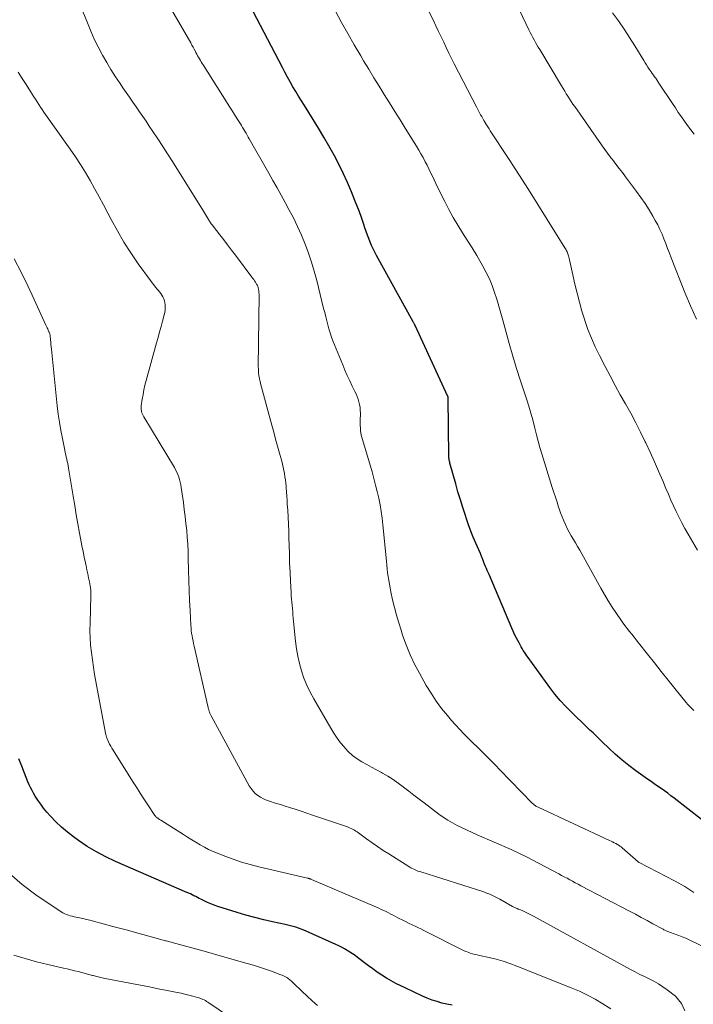
# Model space of a CAD drawing. Units: feet. Extents: x 1915000 to 1920011, y 515000 to 520000.
# Drawn here: x 1915285 to 1915378, y 517569 to 517704 of the extents above; entities that cross this region are included whole.
import ezdxf

# ---------------------------------------------------------------- set-up
doc = ezdxf.new("R2010")
doc.units = ezdxf.units.FT
doc.header["$LTSCALE"] = 100
doc.header["$MEASUREMENT"] = 0
doc.layers.add('CONTOUR INDEX', color=32, linetype='Continuous', lineweight=25)
doc.layers.add('CONTOUR INTERMEDIATE', color=40, linetype='Continuous', lineweight=15)

msp = doc.modelspace()

# ---------------------------------------------------------------- linework, layer by layer
at = {"layer": 'CONTOUR INDEX', "flags": 128}
for points, elevation in [([(1915378.98, 517593.99), (1915375.24, 517596.91), (1915374.79, 517597.25), (1915374.34, 517597.58), (1915373.89, 517597.91), (1915373.43, 517598.23), (1915372.96, 517598.54), (1915372.5, 517598.86), (1915372.05, 517599.18), (1915371.59, 517599.5), (1915369.98, 517600.66), (1915369.01, 517601.39), (1915368.07, 517602.14), (1915367.15, 517602.94), (1915366.26, 517603.77), (1915365.36, 517604.65), (1915364.94, 517605.05), (1915364.52, 517605.46), (1915364.1, 517605.86), (1915363.67, 517606.26), (1915363.25, 517606.66), (1915362.83, 517607.06), (1915362.4, 517607.47), (1915361.98, 517607.87), (1915361.17, 517608.66), (1915360.37, 517609.47), (1915359.59, 517610.32), (1915358.86, 517611.2), (1915358.17, 517612.11), (1915355.19, 517616.2), (1915355.02, 517616.44), (1915354.85, 517616.69), (1915354.68, 517616.93), (1915354.52, 517617.18), (1915354.37, 517617.44), (1915354.22, 517617.69), (1915354.07, 517617.95), (1915353.93, 517618.21), (1915353.76, 517618.53), (1915353.54, 517618.95), (1915353.33, 517619.38), (1915353.13, 517619.81), (1915352.94, 517620.25), (1915349.81, 517627.6), (1915349.69, 517627.88), (1915349.57, 517628.16), (1915349.45, 517628.44), (1915349.33, 517628.72), (1915349.2, 517629.03), (1915349.15, 517629.15), (1915349.09, 517629.27), (1915349.04, 517629.4), (1915349, 517629.52), (1915348.99, 517629.54), (1915348.95, 517629.66), (1915348.9, 517629.77), (1915348.86, 517629.89), (1915348.81, 517630), (1915348.77, 517630.12), (1915348.72, 517630.23), (1915348.67, 517630.34), (1915348.62, 517630.46), (1915348, 517631.89), (1915347.65, 517632.72), (1915347.32, 517633.56), (1915347.01, 517634.4), (1915346.71, 517635.26), (1915346.56, 517635.7), (1915346.21, 517636.78), (1915345.88, 517637.86), (1915345.55, 517638.95), (1915345.24, 517640.04), (1915344.44, 517642.9), (1915344.41, 517643.01), (1915344.38, 517643.13), (1915344.36, 517643.24), (1915344.34, 517643.36), (1915344.32, 517643.47), (1915344.31, 517643.59), (1915344.31, 517643.71), (1915344.3, 517643.82), (1915344.22, 517651.8), (1915344.22, 517651.82), (1915344.22, 517651.84), (1915344.22, 517651.86), (1915344.21, 517651.88), (1915344.19, 517651.96), (1915344.19, 517651.98), (1915344.18, 517652.01), (1915344.17, 517652.03), (1915344.17, 517652.04), (1915339.67, 517661.76), (1915339.64, 517661.83), (1915339.61, 517661.89), (1915339.58, 517661.95), (1915339.54, 517662.01), (1915339.51, 517662.07), (1915339.48, 517662.13), (1915339.45, 517662.19), (1915339.41, 517662.25), (1915334.38, 517671.36), (1915334.14, 517671.81), (1915333.91, 517672.27), (1915333.7, 517672.74), (1915333.49, 517673.22), (1915333.31, 517673.7), (1915333.12, 517674.18), (1915332.95, 517674.66), (1915332.78, 517675.15), (1915332.58, 517675.77), (1915332.3, 517676.57), (1915332.02, 517677.36), (1915331.72, 517678.15), (1915331.41, 517678.93), (1915330.93, 517680.11), (1915330.39, 517681.39), (1915329.81, 517682.65), (1915329.2, 517683.9), (1915328.55, 517685.13), (1915328.53, 517685.16), (1915327.84, 517686.4), (1915327.14, 517687.62), (1915326.41, 517688.83), (1915325.67, 517690.03), (1915324.46, 517691.96), (1915324.07, 517692.6), (1915323.67, 517693.25), (1915323.28, 517693.89), (1915322.9, 517694.54), (1915322.53, 517695.2), (1915322.16, 517695.86), (1915321.8, 517696.52), (1915321.44, 517697.19), (1915316.95, 517705.81)], 900), ([(1915344.74, 517568.5), (1915344.04, 517568.64), (1915343.35, 517568.8), (1915342.67, 517568.99), (1915342, 517569.2), (1915341.34, 517569.45), (1915340.69, 517569.74), (1915338.37, 517570.83), (1915337.7, 517571.15), (1915337.03, 517571.5), (1915336.38, 517571.86), (1915335.73, 517572.23), (1915335.09, 517572.63), (1915334.46, 517573.04), (1915333.85, 517573.47), (1915333.25, 517573.91), (1915331.77, 517575.04), (1915331.42, 517575.3), (1915331.07, 517575.55), (1915330.7, 517575.79), (1915330.34, 517576.02), (1915329.96, 517576.24), (1915329.58, 517576.45), (1915329.2, 517576.65), (1915328.8, 517576.83), (1915324.72, 517578.66), (1915324.37, 517578.81), (1915324.01, 517578.95), (1915323.65, 517579.08), (1915323.29, 517579.2), (1915322.93, 517579.31), (1915322.56, 517579.41), (1915322.19, 517579.5), (1915321.82, 517579.59), (1915320.1, 517579.95), (1915318.88, 517580.23), (1915317.66, 517580.53), (1915316.44, 517580.87), (1915315.24, 517581.22), (1915312.59, 517582.05), (1915312.1, 517582.21), (1915311.62, 517582.39), (1915311.15, 517582.6), (1915310.69, 517582.82), (1915310.25, 517583.04), (1915310.01, 517583.16), (1915309.77, 517583.28), (1915309.54, 517583.4), (1915309.3, 517583.53), (1915309.06, 517583.65), (1915308.82, 517583.76), (1915308.58, 517583.87), (1915308.34, 517583.98), (1915298.55, 517588.23), (1915297.22, 517588.86), (1915295.92, 517589.54), (1915294.66, 517590.3), (1915293.43, 517591.11), (1915292.76, 517591.59), (1915291.92, 517592.23), (1915291.11, 517592.91), (1915290.34, 517593.65), (1915289.61, 517594.42), (1915289.1, 517595.01), (1915288.67, 517595.53), (1915288.26, 517596.07), (1915287.88, 517596.62), (1915287.52, 517597.19), (1915287.28, 517597.59), (1915287.07, 517597.97), (1915286.86, 517598.36), (1915286.67, 517598.76), (1915286.5, 517599.17), (1915286.03, 517600.32), (1915285.65, 517601.3), (1915285.28, 517602.3)], 880)]:
    msp.add_lwpolyline(points, dxfattribs=dict(at, elevation=elevation))
at = {"layer": 'CONTOUR INTERMEDIATE', "flags": 128}
for points, elevation in [([(1915378.29, 517662.65), (1915377.45, 517664.47), (1915376.68, 517666.31), (1915374.84, 517671.04), (1915374.59, 517671.7), (1915374.33, 517672.35), (1915374.08, 517673.01), (1915373.83, 517673.67), (1915373.57, 517674.31), (1915373.28, 517674.95), (1915372.97, 517675.58), (1915372.63, 517676.19), (1915372.31, 517676.75), (1915371.78, 517677.62), (1915371.23, 517678.49), (1915370.65, 517679.33), (1915370.06, 517680.16), (1915368.98, 517681.62), (1915368.55, 517682.19), (1915368.12, 517682.76), (1915367.68, 517683.33), (1915367.24, 517683.9), (1915366.75, 517684.54), (1915366.55, 517684.79), (1915366.36, 517685.04), (1915366.17, 517685.29), (1915365.98, 517685.54), (1915365.79, 517685.79), (1915365.61, 517686.05), (1915365.42, 517686.3), (1915365.24, 517686.56), (1915361.58, 517691.82), (1915361.34, 517692.16), (1915361.1, 517692.52), (1915360.87, 517692.87), (1915360.64, 517693.23), (1915360.42, 517693.58), (1915360.2, 517693.94), (1915359.98, 517694.3), (1915359.76, 517694.67), (1915356.77, 517699.62), (1915356.57, 517699.95), (1915356.37, 517700.29), (1915356.18, 517700.62), (1915355.99, 517700.96), (1915355.81, 517701.3), (1915355.63, 517701.64), (1915355.46, 517701.99), (1915355.29, 517702.34), (1915350.17, 517713.2)], 912), ([(1915381.1, 517575.65), (1915377.3, 517577.46), (1915376.82, 517577.68), (1915376.34, 517577.89), (1915375.85, 517578.08), (1915375.36, 517578.26), (1915374.6, 517578.53), (1915374.48, 517578.57), (1915374.37, 517578.62), (1915374.26, 517578.66), (1915374.15, 517578.71), (1915374.04, 517578.76), (1915373.94, 517578.81), (1915373.83, 517578.86), (1915373.72, 517578.92), (1915372.32, 517579.68), (1915371.52, 517580.12), (1915370.71, 517580.55), (1915369.9, 517580.98), (1915369.09, 517581.41), (1915362.41, 517584.9), (1915362.03, 517585.1), (1915361.65, 517585.3), (1915361.28, 517585.5), (1915360.9, 517585.7), (1915360.52, 517585.91), (1915360.14, 517586.11), (1915359.76, 517586.31), (1915359.38, 517586.51), (1915355.65, 517588.48), (1915355.3, 517588.66), (1915354.96, 517588.84), (1915354.61, 517589.02), (1915354.26, 517589.19), (1915353.91, 517589.36), (1915353.56, 517589.53), (1915353.21, 517589.69), (1915352.85, 517589.85), (1915348.17, 517591.9), (1915347.49, 517592.2), (1915346.8, 517592.52), (1915346.13, 517592.84), (1915345.45, 517593.17), (1915344.79, 517593.52), (1915344.15, 517593.89), (1915343.53, 517594.3), (1915342.92, 517594.73), (1915340.91, 517596.25), (1915340.2, 517596.79), (1915339.49, 517597.33), (1915338.78, 517597.88), (1915338.08, 517598.43), (1915338.01, 517598.48), (1915337.33, 517598.99), (1915336.63, 517599.47), (1915335.91, 517599.92), (1915335.18, 517600.34), (1915335.04, 517600.42), (1915334.36, 517600.78), (1915333.69, 517601.16), (1915333.02, 517601.53), (1915332.35, 517601.91), (1915331.7, 517602.32), (1915331.09, 517602.77), (1915330.53, 517603.28), (1915330, 517603.83), (1915329.95, 517603.89), (1915329.44, 517604.52), (1915328.96, 517605.16), (1915328.51, 517605.82), (1915328.08, 517606.51), (1915325.74, 517610.55), (1915325.25, 517611.47), (1915324.8, 517612.41), (1915324.41, 517613.38), (1915324.07, 517614.37), (1915323.79, 517615.37), (1915323.55, 517616.39), (1915323.38, 517617.41), (1915323.25, 517618.45), (1915322.94, 517621.62), (1915322.9, 517622.06), (1915322.86, 517622.49), (1915322.82, 517622.93), (1915322.77, 517623.37), (1915322.73, 517623.8), (1915322.69, 517624.24), (1915322.66, 517624.68), (1915322.64, 517625.12), (1915322.55, 517626.7), (1915322.49, 517627.92), (1915322.44, 517629.15), (1915322.4, 517630.38), (1915322.37, 517631.61), (1915322.35, 517632.58), (1915322.32, 517633.54), (1915322.28, 517634.51), (1915322.23, 517635.48), (1915322.17, 517636.44), (1915322.12, 517637.26), (1915322.08, 517637.82), (1915322.04, 517638.37), (1915322, 517638.93), (1915321.96, 517639.48), (1915321.94, 517639.72), (1915321.91, 517640.15), (1915321.86, 517640.59), (1915321.8, 517641.02), (1915321.74, 517641.46), (1915321.66, 517641.89), (1915321.57, 517642.32), (1915321.47, 517642.74), (1915321.36, 517643.17), (1915321.06, 517644.24), (1915320.79, 517645.21), (1915320.52, 517646.17), (1915320.26, 517647.13), (1915320, 517648.09), (1915318.46, 517653.83), (1915318.43, 517653.92), (1915318.41, 517654.02), (1915318.38, 517654.12), (1915318.35, 517654.22), (1915318.33, 517654.32), (1915318.3, 517654.42), (1915318.29, 517654.52), (1915318.27, 517654.62), (1915318.22, 517654.97), (1915318.18, 517655.24), (1915318.16, 517655.52), (1915318.15, 517655.8), (1915318.14, 517656.08), (1915318.24, 517665.92), (1915318.24, 517666.08), (1915318.23, 517666.25), (1915318.22, 517666.41), (1915318.2, 517666.58), (1915318.18, 517666.67), (1915318.16, 517666.79), (1915318.13, 517666.9), (1915318.1, 517667.02), (1915318.06, 517667.13), (1915318.01, 517667.24), (1915317.96, 517667.34), (1915317.9, 517667.44), (1915317.84, 517667.55), (1915317.74, 517667.7), (1915317.63, 517667.88), (1915317.51, 517668.06), (1915317.39, 517668.23), (1915317.26, 517668.4), (1915315, 517671.41), (1915314.47, 517672.12), (1915313.93, 517672.82), (1915313.39, 517673.53), (1915312.85, 517674.23), (1915311.93, 517675.4), (1915311.84, 517675.52), (1915311.76, 517675.63), (1915311.67, 517675.74), (1915311.59, 517675.86), (1915311.51, 517675.97), (1915311.43, 517676.09), (1915311.36, 517676.21), (1915311.28, 517676.33), (1915311.16, 517676.55), (1915311.02, 517676.78), (1915310.88, 517677), (1915310.74, 517677.23), (1915310.6, 517677.46), (1915306.34, 517684.27), (1915305.69, 517685.31), (1915305.02, 517686.35), (1915304.34, 517687.38), (1915303.66, 517688.41), (1915303.17, 517689.13), (1915302.72, 517689.79), (1915302.27, 517690.45), (1915301.82, 517691.11), (1915301.36, 517691.76), (1915300.9, 517692.42), (1915300.45, 517693.08), (1915299.99, 517693.73), (1915299.54, 517694.39), (1915299.15, 517694.96), (1915298.52, 517695.91), (1915297.91, 517696.88), (1915297.33, 517697.86), (1915296.77, 517698.85), (1915296.71, 517698.95), (1915296.15, 517700.01), (1915295.62, 517701.08), (1915295.14, 517702.17), (1915294.67, 517703.28), (1915293.41, 517706.47)], 892), ([(1915377.94, 517583.97), (1915376.68, 517584.77), (1915375.38, 517585.51), (1915370.42, 517588.08), (1915370.4, 517588.09), (1915370.38, 517588.1), (1915370.37, 517588.11), (1915370.35, 517588.12), (1915370.29, 517588.15), (1915370.28, 517588.16), (1915368.11, 517590.08), (1915368.05, 517590.13), (1915368, 517590.18), (1915367.94, 517590.22), (1915367.88, 517590.27), (1915367.79, 517590.34), (1915367.7, 517590.41), (1915367.23, 517590.67), (1915367.01, 517590.79), (1915366.78, 517590.9), (1915366.56, 517591.01), (1915366.33, 517591.12), (1915356.55, 517595.66), (1915356.45, 517595.71), (1915356.34, 517595.76), (1915356.25, 517595.83), (1915356.15, 517595.89), (1915356.06, 517595.96), (1915355.97, 517596.04), (1915355.88, 517596.11), (1915355.8, 517596.2), (1915351.25, 517600.86), (1915350.75, 517601.38), (1915350.23, 517601.9), (1915349.72, 517602.41), (1915349.2, 517602.93), (1915348.69, 517603.44), (1915348.17, 517603.95), (1915347.65, 517604.46), (1915347.13, 517604.97), (1915346.97, 517605.13), (1915346.37, 517605.72), (1915345.79, 517606.33), (1915345.22, 517606.95), (1915344.67, 517607.58), (1915344.11, 517608.24), (1915343.31, 517609.23), (1915342.55, 517610.24), (1915341.86, 517611.3), (1915341.2, 517612.39), (1915340.27, 517614.04), (1915339.6, 517615.31), (1915338.98, 517616.6), (1915338.44, 517617.93), (1915337.95, 517619.28), (1915337.74, 517619.96), (1915337.41, 517620.99), (1915337.11, 517622.04), (1915336.84, 517623.09), (1915336.58, 517624.14), (1915336.34, 517625.23), (1915336.23, 517625.75), (1915336.13, 517626.27), (1915336.04, 517626.79), (1915335.96, 517627.32), (1915335.89, 517627.84), (1915335.83, 517628.37), (1915335.77, 517628.9), (1915335.72, 517629.43), (1915335.25, 517634.4), (1915335.15, 517635.33), (1915335.02, 517636.25), (1915334.86, 517637.16), (1915334.68, 517638.07), (1915334.47, 517638.98), (1915334.24, 517639.88), (1915334, 517640.78), (1915333.75, 517641.67), (1915332.43, 517646.11), (1915332.35, 517646.43), (1915332.28, 517646.74), (1915332.22, 517647.06), (1915332.18, 517647.38), (1915332.16, 517647.71), (1915332.14, 517648.03), (1915332.13, 517648.36), (1915332.13, 517648.68), (1915332.15, 517649.76), (1915332.14, 517650.15), (1915332.1, 517650.53), (1915332.04, 517650.91), (1915331.95, 517651.28), (1915331.84, 517651.65), (1915331.71, 517652.01), (1915331.56, 517652.37), (1915331.4, 517652.72), (1915331.04, 517653.46), (1915330.69, 517654.18), (1915330.35, 517654.91), (1915330.03, 517655.64), (1915329.72, 517656.38), (1915328.39, 517659.65), (1915328.18, 517660.19), (1915327.99, 517660.74), (1915327.82, 517661.29), (1915327.67, 517661.84), (1915327.53, 517662.41), (1915327.39, 517662.97), (1915327.25, 517663.53), (1915327.11, 517664.09), (1915326.16, 517667.94), (1915325.82, 517669.21), (1915325.45, 517670.47), (1915325.02, 517671.71), (1915324.57, 517672.94), (1915324.06, 517674.15), (1915323.53, 517675.35), (1915322.96, 517676.52), (1915322.35, 517677.69), (1915321.83, 517678.64), (1915321.27, 517679.66), (1915320.71, 517680.67), (1915320.14, 517681.68), (1915319.57, 517682.69), (1915316.9, 517687.37), (1915316.75, 517687.63), (1915316.6, 517687.9), (1915316.45, 517688.16), (1915316.29, 517688.42), (1915316.14, 517688.68), (1915315.99, 517688.94), (1915315.83, 517689.19), (1915315.67, 517689.45), (1915315.25, 517690.12), (1915314.88, 517690.71), (1915314.51, 517691.3), (1915314.14, 517691.88), (1915313.77, 517692.47), (1915310.56, 517697.52), (1915310.43, 517697.73), (1915310.3, 517697.94), (1915310.18, 517698.15), (1915310.05, 517698.36), (1915309.93, 517698.58), (1915309.81, 517698.79), (1915309.7, 517699.01), (1915309.58, 517699.22), (1915309.5, 517699.38), (1915309.34, 517699.67), (1915309.18, 517699.96), (1915309.02, 517700.25), (1915308.86, 517700.54), (1915305.12, 517707.07)], 896), ([(1915377.92, 517608.94), (1915377.64, 517609.2), (1915377.37, 517609.47), (1915377.12, 517609.75), (1915376.87, 517610.04), (1915375.33, 517611.94), (1915374.39, 517613.11), (1915373.44, 517614.28), (1915372.51, 517615.46), (1915371.58, 517616.65), (1915370.34, 517618.23), (1915370.03, 517618.62), (1915369.72, 517619.01), (1915369.41, 517619.4), (1915369.09, 517619.79), (1915368.78, 517620.18), (1915368.48, 517620.57), (1915368.18, 517620.97), (1915367.89, 517621.38), (1915367.3, 517622.25), (1915366.73, 517623.1), (1915366.18, 517623.97), (1915365.65, 517624.85), (1915365.14, 517625.74), (1915362.55, 517630.43), (1915362.27, 517630.93), (1915361.98, 517631.43), (1915361.69, 517631.93), (1915361.39, 517632.42), (1915361.09, 517632.91), (1915360.81, 517633.42), (1915360.55, 517633.93), (1915360.3, 517634.45), (1915360.06, 517634.98), (1915359.84, 517635.52), (1915359.64, 517636.06), (1915359.45, 517636.61), (1915359.37, 517636.85), (1915359.15, 517637.52), (1915358.93, 517638.19), (1915358.71, 517638.87), (1915358.5, 517639.54), (1915357.07, 517644.15), (1915356.8, 517645.02), (1915356.55, 517645.9), (1915356.32, 517646.78), (1915356.09, 517647.67), (1915355.81, 517648.81), (1915355.73, 517649.13), (1915355.65, 517649.44), (1915355.57, 517649.75), (1915355.48, 517650.06), (1915355.39, 517650.37), (1915355.29, 517650.68), (1915355.2, 517650.99), (1915355.1, 517651.29), (1915354.13, 517654.19), (1915353.58, 517655.88), (1915353.06, 517657.57), (1915352.56, 517659.28), (1915352.1, 517660.99), (1915351.7, 517662.51), (1915351.44, 517663.47), (1915351.17, 517664.42), (1915350.88, 517665.37), (1915350.58, 517666.31), (1915350.24, 517667.24), (1915349.87, 517668.15), (1915349.44, 517669.03), (1915348.98, 517669.9), (1915348.74, 517670.31), (1915348.12, 517671.37), (1915347.48, 517672.42), (1915346.83, 517673.46), (1915346.17, 517674.49), (1915345.51, 517675.55), (1915344.88, 517676.6), (1915344.29, 517677.68), (1915343.73, 517678.78), (1915342.75, 517680.75), (1915342.5, 517681.25), (1915342.26, 517681.75), (1915342.03, 517682.25), (1915341.79, 517682.75), (1915341.56, 517683.25), (1915341.32, 517683.75), (1915341.06, 517684.24), (1915340.8, 517684.73), (1915340.76, 517684.81), (1915340.46, 517685.33), (1915340.16, 517685.85), (1915339.85, 517686.37), (1915339.54, 517686.88), (1915338.31, 517688.85), (1915337.59, 517690), (1915336.87, 517691.15), (1915336.15, 517692.3), (1915335.43, 517693.45), (1915334.71, 517694.61), (1915334, 517695.76), (1915333.3, 517696.93), (1915332.6, 517698.09), (1915332.19, 517698.78), (1915331.31, 517700.3), (1915330.43, 517701.82), (1915329.57, 517703.36), (1915328.73, 517704.9)], 904), ([(1915378.41, 517630.95), (1915377.14, 517633.14), (1915376.71, 517633.9), (1915376.3, 517634.67), (1915375.9, 517635.44), (1915375.52, 517636.23), (1915375.15, 517637.02), (1915374.79, 517637.82), (1915374.44, 517638.62), (1915374.1, 517639.42), (1915373.66, 517640.45), (1915373.09, 517641.77), (1915372.51, 517643.08), (1915371.92, 517644.38), (1915371.32, 517645.68), (1915371.26, 517645.8), (1915370.61, 517647.12), (1915369.95, 517648.42), (1915369.26, 517649.72), (1915368.55, 517651), (1915367.83, 517652.27), (1915367.12, 517653.55), (1915366.43, 517654.85), (1915365.75, 517656.14), (1915364.96, 517657.67), (1915364.39, 517658.84), (1915363.86, 517660.03), (1915363.39, 517661.24), (1915362.96, 517662.46), (1915362.95, 517662.49), (1915362.57, 517663.72), (1915362.21, 517664.95), (1915361.9, 517666.2), (1915361.6, 517667.45), (1915361.24, 517669.13), (1915361.15, 517669.55), (1915361.05, 517669.96), (1915360.95, 517670.37), (1915360.85, 517670.78), (1915360.72, 517671.31), (1915360.68, 517671.45), (1915360.63, 517671.6), (1915360.58, 517671.75), (1915360.52, 517671.89), (1915360.46, 517672.03), (1915360.39, 517672.17), (1915360.31, 517672.3), (1915360.23, 517672.44), (1915357.81, 517676.31), (1915356.51, 517678.38), (1915355.21, 517680.44), (1915353.89, 517682.49), (1915352.56, 517684.54), (1915349.98, 517688.49), (1915349.81, 517688.77), (1915349.63, 517689.04), (1915349.46, 517689.32), (1915349.29, 517689.6), (1915349.28, 517689.63), (1915349.12, 517689.89), (1915348.97, 517690.16), (1915348.81, 517690.43), (1915348.66, 517690.69), (1915348.52, 517690.96), (1915348.37, 517691.23), (1915348.23, 517691.5), (1915348.08, 517691.78), (1915345.02, 517697.69), (1915344.65, 517698.42), (1915344.29, 517699.16), (1915343.93, 517699.9), (1915343.59, 517700.64), (1915343.24, 517701.39), (1915342.89, 517702.13), (1915342.53, 517702.87), (1915342.17, 517703.6), (1915341.12, 517705.67)], 908), ([(1915377.97, 517688.02), (1915377.51, 517688.6), (1915377.07, 517689.19), (1915376.64, 517689.79), (1915376.22, 517690.4), (1915375.8, 517691.01), (1915375.39, 517691.62), (1915374.98, 517692.24), (1915373.14, 517695.03), (1915372.99, 517695.25), (1915372.84, 517695.47), (1915372.69, 517695.69), (1915372.53, 517695.9), (1915372.37, 517696.12), (1915372.22, 517696.34), (1915372.07, 517696.56), (1915371.92, 517696.78), (1915371.82, 517696.93), (1915371.63, 517697.22), (1915371.43, 517697.52), (1915371.24, 517697.82), (1915371.06, 517698.12), (1915369.82, 517700.14), (1915369.09, 517701.3), (1915368.35, 517702.44), (1915367.57, 517703.57), (1915366.78, 517704.68)], 916), ([(1915376.7, 517567.71), (1915376.22, 517568.75), (1915375.42, 517569.72), (1915374.26, 517570.62), (1915373.68, 517571.04), (1915373.08, 517571.44), (1915372.46, 517571.79), (1915371.82, 517572.11), (1915371.17, 517572.42), (1915370.53, 517572.73), (1915369.89, 517573.06), (1915369.25, 517573.4), (1915355.93, 517580.73), (1915355.56, 517580.92), (1915355.2, 517581.1), (1915354.82, 517581.27), (1915354.44, 517581.44), (1915353.9, 517581.66), (1915353.79, 517581.7), (1915353.67, 517581.75), (1915353.56, 517581.8), (1915353.45, 517581.84), (1915353.34, 517581.89), (1915353.23, 517581.94), (1915353.12, 517582), (1915353.02, 517582.06), (1915351.29, 517583.05), (1915351.03, 517583.2), (1915350.76, 517583.34), (1915350.49, 517583.48), (1915350.22, 517583.6), (1915349.94, 517583.72), (1915349.66, 517583.84), (1915349.37, 517583.94), (1915349.08, 517584.04), (1915340.43, 517586.78), (1915340.24, 517586.84), (1915340.04, 517586.91), (1915339.85, 517586.99), (1915339.66, 517587.07), (1915339.47, 517587.16), (1915339.28, 517587.25), (1915339.1, 517587.36), (1915338.92, 517587.46), (1915336.04, 517589.26), (1915335.27, 517589.75), (1915334.51, 517590.26), (1915333.75, 517590.78), (1915333.01, 517591.31), (1915331.88, 517592.14), (1915331.71, 517592.27), (1915331.52, 517592.39), (1915331.34, 517592.5), (1915331.15, 517592.61), (1915330.96, 517592.71), (1915330.76, 517592.8), (1915330.56, 517592.89), (1915330.36, 517592.96), (1915325.59, 517594.59), (1915324.8, 517594.86), (1915324, 517595.12), (1915323.21, 517595.38), (1915322.42, 517595.64), (1915321.84, 517595.82), (1915321.33, 517595.98), (1915320.83, 517596.14), (1915320.32, 517596.29), (1915319.82, 517596.45), (1915319.67, 517596.49), (1915319.25, 517596.64), (1915318.84, 517596.82), (1915318.45, 517597.04), (1915318.07, 517597.28), (1915317.72, 517597.56), (1915317.41, 517597.87), (1915317.14, 517598.22), (1915316.9, 517598.6), (1915311.67, 517608.22), (1915311.62, 517608.31), (1915311.58, 517608.41), (1915311.53, 517608.5), (1915311.49, 517608.59), (1915311.45, 517608.69), (1915311.41, 517608.78), (1915311.38, 517608.88), (1915311.35, 517608.98), (1915311.33, 517609.03), (1915311.3, 517609.15), (1915311.27, 517609.28), (1915311.24, 517609.4), (1915311.21, 517609.53), (1915309.33, 517617.76), (1915309.25, 517618.12), (1915309.18, 517618.48), (1915309.11, 517618.83), (1915309.04, 517619.19), (1915308.98, 517619.56), (1915308.93, 517619.92), (1915308.9, 517620.28), (1915308.87, 517620.65), (1915308.77, 517622.67), (1915308.7, 517624.04), (1915308.65, 517625.42), (1915308.6, 517626.79), (1915308.57, 517628.17), (1915308.53, 517629.84), (1915308.5, 517630.8), (1915308.46, 517631.75), (1915308.39, 517632.71), (1915308.31, 517633.66), (1915308.21, 517634.62), (1915308.1, 517635.57), (1915307.98, 517636.52), (1915307.86, 517637.47), (1915307.56, 517639.55), (1915307.5, 517639.91), (1915307.43, 517640.27), (1915307.33, 517640.62), (1915307.22, 517640.97), (1915307.09, 517641.31), (1915306.95, 517641.64), (1915306.78, 517641.97), (1915306.61, 517642.28), (1915302.4, 517649.24), (1915302.31, 517649.42), (1915302.22, 517649.6), (1915302.16, 517649.79), (1915302.1, 517649.98), (1915302.09, 517650.04), (1915302.06, 517650.21), (1915302.04, 517650.38), (1915302.04, 517650.55), (1915302.06, 517650.73), (1915302.2, 517651.67), (1915302.31, 517652.31), (1915302.43, 517652.95), (1915302.58, 517653.58), (1915302.74, 517654.21), (1915304.18, 517659.38), (1915304.39, 517660.13), (1915304.59, 517660.88), (1915304.79, 517661.63), (1915304.99, 517662.38), (1915305.22, 517663.25), (1915305.29, 517663.57), (1915305.33, 517663.89), (1915305.35, 517664.21), (1915305.35, 517664.53), (1915305.35, 517664.62), (1915305.32, 517664.9), (1915305.26, 517665.17), (1915305.16, 517665.43), (1915305.04, 517665.69), (1915304.9, 517665.93), (1915304.74, 517666.16), (1915304.57, 517666.39), (1915304.39, 517666.61), (1915304.27, 517666.75), (1915304.02, 517667.04), (1915303.78, 517667.33), (1915303.55, 517667.63), (1915303.33, 517667.93), (1915301.66, 517670.25), (1915300.65, 517671.72), (1915299.69, 517673.21), (1915298.79, 517674.74), (1915297.93, 517676.3), (1915297.46, 517677.19), (1915296.87, 517678.32), (1915296.27, 517679.44), (1915295.66, 517680.56), (1915295.04, 517681.67), (1915294.4, 517682.77), (1915293.74, 517683.86), (1915293.05, 517684.92), (1915292.33, 517685.97), (1915288.71, 517691.06), (1915288.47, 517691.4), (1915288.23, 517691.75), (1915288, 517692.1), (1915287.77, 517692.45), (1915287.54, 517692.81), (1915287.31, 517693.16), (1915287.09, 517693.51), (1915286.86, 517693.87), (1915286.25, 517694.84), (1915285.72, 517695.68), (1915285.18, 517696.51)], 888), ([(1915366.54, 517568.02), (1915365.45, 517568.7), (1915364.4, 517569.32), (1915363.33, 517569.9), (1915362.22, 517570.42), (1915361.1, 517570.9), (1915353.61, 517573.87), (1915352.68, 517574.22), (1915351.74, 517574.53), (1915350.78, 517574.8), (1915349.82, 517575.04), (1915348.52, 517575.33), (1915348.19, 517575.4), (1915347.87, 517575.48), (1915347.56, 517575.57), (1915347.24, 517575.66), (1915346.93, 517575.77), (1915346.62, 517575.88), (1915346.32, 517576.01), (1915346.02, 517576.15), (1915341.25, 517578.57), (1915340.85, 517578.77), (1915340.45, 517578.96), (1915340.05, 517579.16), (1915339.65, 517579.34), (1915339.25, 517579.53), (1915338.85, 517579.72), (1915338.45, 517579.92), (1915338.05, 517580.12), (1915337.3, 517580.51), (1915336.98, 517580.68), (1915336.66, 517580.85), (1915336.33, 517581.01), (1915336.01, 517581.18), (1915335.68, 517581.34), (1915335.35, 517581.5), (1915335.02, 517581.65), (1915334.69, 517581.8), (1915325.43, 517585.77), (1915325.37, 517585.79), (1915325.3, 517585.82), (1915325.24, 517585.84), (1915325.17, 517585.86), (1915325.11, 517585.88), (1915325.04, 517585.9), (1915324.98, 517585.92), (1915324.91, 517585.94), (1915318.19, 517587.5), (1915317.01, 517587.8), (1915315.85, 517588.14), (1915314.7, 517588.52), (1915313.56, 517588.94), (1915312.54, 517589.34), (1915311.93, 517589.6), (1915311.32, 517589.88), (1915310.73, 517590.18), (1915310.14, 517590.51), (1915309.57, 517590.85), (1915308.99, 517591.2), (1915308.43, 517591.55), (1915307.86, 517591.91), (1915304.76, 517593.88), (1915304.68, 517593.94), (1915304.59, 517593.99), (1915304.51, 517594.04), (1915304.43, 517594.09), (1915304.4, 517594.11), (1915304.33, 517594.16), (1915304.27, 517594.2), (1915304.21, 517594.25), (1915304.15, 517594.31), (1915304.09, 517594.36), (1915304.04, 517594.42), (1915303.99, 517594.48), (1915303.95, 517594.55), (1915302.97, 517596.01), (1915302.44, 517596.81), (1915301.92, 517597.61), (1915301.4, 517598.42), (1915300.88, 517599.22), (1915298.2, 517603.49), (1915298.03, 517603.77), (1915297.87, 517604.05), (1915297.72, 517604.33), (1915297.58, 517604.62), (1915297.4, 517605.03), (1915297.36, 517605.12), (1915297.32, 517605.21), (1915297.29, 517605.31), (1915297.27, 517605.41), (1915297.24, 517605.51), (1915297.22, 517605.61), (1915297.2, 517605.71), (1915297.18, 517605.81), (1915295.84, 517612.91), (1915295.67, 517613.9), (1915295.5, 517614.9), (1915295.36, 517615.9), (1915295.22, 517616.89), (1915295.12, 517617.9), (1915295.05, 517618.9), (1915295.03, 517619.9), (1915295.04, 517620.91), (1915295.14, 517624.69), (1915295.15, 517624.82), (1915295.15, 517624.96), (1915295.15, 517625.09), (1915295.15, 517625.22), (1915295.14, 517625.35), (1915295.13, 517625.49), (1915295.11, 517625.62), (1915295.09, 517625.75), (1915294.94, 517626.59), (1915294.83, 517627.14), (1915294.72, 517627.69), (1915294.61, 517628.24), (1915294.49, 517628.79), (1915294.4, 517629.22), (1915294.24, 517629.99), (1915294.08, 517630.76), (1915293.93, 517631.53), (1915293.79, 517632.3), (1915293.61, 517633.28), (1915293.38, 517634.55), (1915293.15, 517635.81), (1915292.94, 517637.08), (1915292.72, 517638.34), (1915292.08, 517642.19), (1915292.03, 517642.5), (1915291.97, 517642.81), (1915291.91, 517643.11), (1915291.84, 517643.42), (1915291.77, 517643.72), (1915291.71, 517644.03), (1915291.64, 517644.33), (1915291.58, 517644.64), (1915291.24, 517646.25), (1915291.03, 517647.37), (1915290.83, 517648.49), (1915290.68, 517649.61), (1915290.54, 517650.74), (1915289.73, 517658.5), (1915289.7, 517658.83), (1915289.67, 517659.16), (1915289.64, 517659.49), (1915289.61, 517659.82), (1915289.57, 517660.33), (1915289.56, 517660.41), (1915289.55, 517660.48), (1915289.53, 517660.56), (1915289.51, 517660.63), (1915289.49, 517660.71), (1915289.46, 517660.78), (1915289.43, 517660.85), (1915289.4, 517660.92), (1915289.3, 517661.12), (1915289.22, 517661.3), (1915289.14, 517661.47), (1915289.06, 517661.64), (1915288.98, 517661.81), (1915287.37, 517665.33), (1915286.48, 517667.21), (1915285.56, 517669.08), (1915284.61, 517670.93)], 884), ([(1915326.26, 517568.46), (1915325.53, 517569.1), (1915324.83, 517569.75), (1915324.13, 517570.41), (1915322.96, 517571.54), (1915322.85, 517571.64), (1915322.75, 517571.74), (1915322.64, 517571.84), (1915322.53, 517571.94), (1915322.41, 517572.03), (1915322.3, 517572.12), (1915322.17, 517572.21), (1915322.05, 517572.29), (1915321.96, 517572.34), (1915321.78, 517572.44), (1915321.6, 517572.53), (1915321.42, 517572.61), (1915321.23, 517572.68), (1915319.96, 517573.15), (1915319.14, 517573.44), (1915318.31, 517573.72), (1915317.47, 517573.98), (1915316.63, 517574.23), (1915312.89, 517575.29), (1915311.04, 517575.81), (1915309.19, 517576.32), (1915307.34, 517576.83), (1915305.49, 517577.33), (1915305.41, 517577.35), (1915303.6, 517577.84), (1915301.79, 517578.33), (1915299.98, 517578.82), (1915298.17, 517579.31), (1915295.51, 517580.03), (1915295.03, 517580.16), (1915294.55, 517580.28), (1915294.06, 517580.39), (1915293.57, 517580.49), (1915293.14, 517580.58), (1915292.87, 517580.63), (1915292.6, 517580.7), (1915292.33, 517580.77), (1915292.07, 517580.84), (1915291.81, 517580.93), (1915291.56, 517581.04), (1915291.31, 517581.16), (1915291.08, 517581.31), (1915287.6, 517583.63), (1915285.73, 517585.04), (1915283.97, 517586.58)], 876), ([(1915314.32, 517566.82), (1915311.2, 517568.93), (1915311.04, 517569.03), (1915310.88, 517569.13), (1915310.71, 517569.22), (1915310.53, 517569.29), (1915310.36, 517569.36), (1915310.18, 517569.43), (1915310, 517569.49), (1915309.81, 517569.54), (1915309.13, 517569.73), (1915308.6, 517569.87), (1915308.07, 517570.01), (1915307.54, 517570.13), (1915307, 517570.24), (1915305.63, 517570.52), (1915304.41, 517570.76), (1915303.19, 517571), (1915301.97, 517571.24), (1915300.74, 517571.47), (1915297.61, 517572.05), (1915297.07, 517572.16), (1915296.53, 517572.28), (1915295.99, 517572.42), (1915295.46, 517572.56), (1915295.38, 517572.58), (1915294.89, 517572.72), (1915294.39, 517572.85), (1915293.89, 517572.98), (1915293.39, 517573.11), (1915292.89, 517573.23), (1915292.38, 517573.35), (1915291.88, 517573.47), (1915291.38, 517573.59), (1915289.25, 517574.08), (1915287.68, 517574.47), (1915286.13, 517574.89), (1915284.59, 517575.36)], 872)]:
    msp.add_lwpolyline(points, dxfattribs=dict(at, elevation=elevation))

doc.saveas('drawing.dxf')
